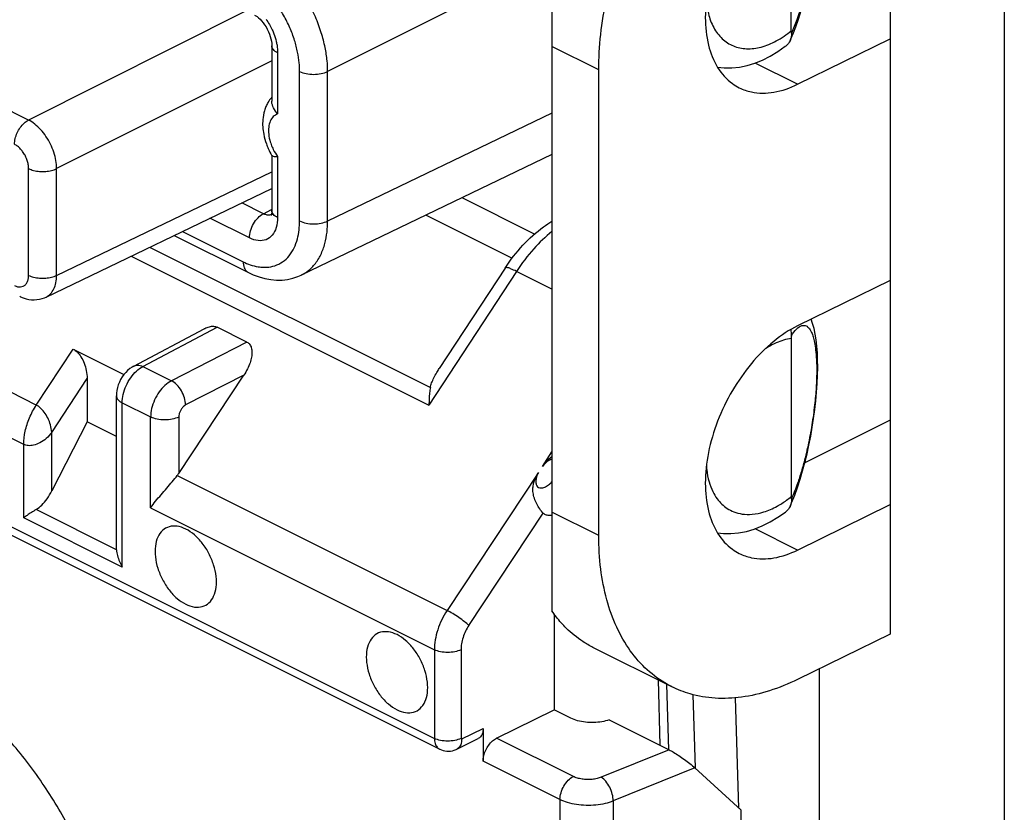
# Model space of a CAD drawing. Units: millimetres. Extents: x -26.1 to 27.6, y -28.6 to 34.5.
# Drawn here: x -2.1 to 7.8, y -13.5 to -5.6 of the extents above; entities that cross this region are included whole.
import ezdxf

# ---------------------------------------------------------------- set-up
doc = ezdxf.new("R2010")
doc.units = ezdxf.units.MM
doc.header["$LTSCALE"] = 36.425481
doc.layers.get('0').update_dxf_attribs({"linetype": 'CONTINUOUS'})

msp = doc.modelspace()

# ---------------------------------------------------------------- linework, layer by layer
at = {"color": 0, "linetype": 'CONTINUOUS'}
for p, q in [((7.7703, 0.2325), (7.7703, -15.3559)), ((6.6227, -2.2248), (6.6227, -11.751)), ((5.6317, -5.6931), (5.6317, -4.1052)), ((3.2286, -4.2439), (3.2286, -11.5195)), ((5.6955, -6.2311), (6.6227, -5.7755)), ((0.4159, -5.8444), (0.4159, -6.401)), ((3.6983, -10.7631), (3.6983, -6.0866)), ((0.4159, -6.942), (0.4159, -7.4985)), ((3.2286, -6.9371), (0.7109, -8.1475)), ((-9.1152, -7.2992), (2.1014, -12.9075)), ((-1.8509, -8.3674), (0.4159, -7.2777)), ((3.0542, -7.7344), (2.3267, -7.3707)), ((0.4219, -7.5363), (0.4218, -7.5363)), ((-0.5639, -7.7487), (0.1813, -8.1213)), ((2.758, -8.0758), (2.0975, -9.0847)), ((6.6227, -8.2003), (5.6955, -8.656)), ((-0.9694, -9.06), (-0.2648, -8.6863)), ((0.1663, -8.8195), (-0.1333, -8.6697)), ((5.6317, -8.7818), (5.6317, -10.3697)), ((-1.5797, -8.889), (-1.0688, -9.1445)), ((-1.4383, -9.1859), (-1.4383, -9.6215)), ((-0.519, -10.1388), (0.1341, -9.1524)), ((-1.1445, -10.8828), (-1.1445, -9.3583)), ((-1.4383, -9.6215), (-1.7918, -10.3143)), ((-1.1445, -9.7684), (-1.4383, -9.6215)), ((6.6227, -9.6035), (5.7742, -10.0277)), ((5.7676, -10.0312), (5.7742, -10.0277)), ((5.7742, -10.0277), (5.7742, -10.0041)), ((5.6351, -10.4342), (5.6659, -10.3579)), ((5.6192, -10.4704), (5.6351, -10.4342)), ((5.6955, -10.9076), (6.6227, -10.452)), ((-1.1438, -10.9048), (-1.1445, -10.8837)), ((3.251, -11.5498), (3.251, -12.5127)), ((6.6227, -11.751), (5.6955, -12.2067)), ((4.4324, -12.2807), (3.6406, -11.8849)), ((5.9156, -22.8723), (5.9156, -12.0985)), ((4.2935, -12.2113), (4.3134, -12.8679)), ((2.6733, -12.7965), (3.251, -12.5127)), ((3.4185, -12.5964), (3.251, -12.5127)), ((3.8035, -12.6129), (4.4047, -12.9135)), ((2.5378, -12.6986), (2.5378, -13.0277)), ((2.2732, -12.9071), (2.4879, -12.8016)), ((5.1268, -13.5187), (4.6644, -13.0952)), ((5.1268, -14.7017), (5.1268, -13.5187))]:
    msp.add_line(p, q, dxfattribs=at)
at = {"color": 9, "linetype": 'CONTINUOUS'}
for p, q in [((-2.0272, -6.5902), (-7.7814, -3.7131)), ((2.9318, -5.1209), (0.9766, -6.1023)), ((0.1586, -5.493), (-2.0272, -6.5902)), ((0.4744, -5.9151), (0.4744, -6.5282)), ((3.6983, -6.0866), (3.2286, -5.8517)), ((0.4159, -5.9936), (-1.7444, -7.078)), ((5.6955, -6.2311), (5.2676, -6.0172)), ((0.6949, -7.6032), (0.6949, -6.1017)), ((0.9766, -7.6038), (0.9766, -6.1023)), ((3.2286, -6.5211), (0.9766, -7.6038)), ((0.4744, -6.9562), (0.4744, -7.5692)), ((-2.026, -8.1492), (-2.026, -7.0774)), ((-1.7444, -8.1498), (-1.7444, -7.078)), ((-1.7444, -8.1498), (0.4159, -7.1113)), ((-9.1671, -7.191), (2.0479, -12.7986)), ((0.3318, -7.5309), (0.1148, -7.4224)), ((0.3318, -7.5309), (0.4112, -7.4897)), ((0.1916, -7.7742), (-0.2048, -7.576)), ((1.9648, -7.5447), (2.8285, -7.9765)), ((-0.4801, -7.7084), (0.1293, -8.0131)), ((-0.811, -7.8675), (2.0076, -9.2768)), ((-1.9484, -9.4523), (-4.9182, -7.9673)), ((-0.9961, -7.9565), (1.994, -9.4515)), ((2.8726, -8.1092), (1.994, -9.4515)), ((3.2286, -8.2872), (2.8726, -8.1092)), ((-2.0747, -9.8471), (-5.0445, -8.3622)), ((-0.8781, -9.0647), (-0.1333, -8.6697)), ((-1.9484, -9.4523), (-1.5797, -8.889)), ((0.1663, -8.8195), (-0.5916, -9.208)), ((-0.8781, -9.0647), (-0.5916, -9.208)), ((-1.7918, -9.726), (-1.4383, -9.1859)), ((0.1341, -9.1524), (-0.449, -9.4512)), ((-1.0859, -9.429), (-0.8006, -9.5716)), ((-1.0859, -11.0782), (-1.0859, -9.429)), ((-0.8006, -10.4841), (-0.8006, -9.5716)), ((-0.519, -9.5723), (-0.519, -10.1388)), ((-1.7918, -10.3143), (-1.7918, -9.726)), ((-2.0747, -10.5838), (-2.0747, -9.8471)), ((3.1328, -10.0674), (3.2286, -9.9226)), ((-0.5337, -10.1596), (2.1749, -11.5139)), ((3.0923, -10.1286), (2.1749, -11.5139)), ((-1.1438, -10.9048), (-1.9507, -10.5014)), ((-0.8006, -10.4841), (2.0479, -11.9084)), ((2.3944, -11.6645), (3.1414, -10.5365)), ((3.6983, -10.7631), (3.2286, -10.5283)), ((-1.0859, -11.0782), (-2.0747, -10.5838)), ((5.6955, -10.9076), (5.2674, -10.6936)), ((2.0479, -11.9084), (2.0479, -12.7986)), ((2.3155, -11.909), (2.3155, -12.7991)), ((4.3795, -12.2543), (4.3995, -12.9137)), ((4.6695, -13.095), (4.6468, -12.36)), ((5.1045, -13.4982), (5.0703, -12.3913)), ((2.3226, -12.8043), (2.5378, -12.6986)), ((3.4436, -13.1817), (2.6733, -12.7965)), ((4.4047, -12.9135), (3.7243, -13.1891)), ((3.3093, -13.4134), (2.5378, -13.0277)), ((4.6644, -13.0952), (3.8438, -13.4274)), ((3.3093, -13.4134), (3.3093, -23.4699)), ((3.8438, -13.4274), (3.8438, -23.8284))]:
    msp.add_line(p, q, dxfattribs=at)
at = {"color": 0, "linetype": 'CONTINUOUS'}
for points in [[(0.2436, -5.5355), (0.256, -5.5425), (0.2692, -5.5516), (0.2835, -5.5632), (0.2987, -5.5773), (0.3141, -5.5938), (0.3293, -5.6124), (0.344, -5.6329), (0.358, -5.6549), (0.3709, -5.6783), (0.3825, -5.7026), (0.3925, -5.7272), (0.4008, -5.7517), (0.4072, -5.7758), (0.4118, -5.7986), (0.4146, -5.8198), (0.4158, -5.8389), (0.4159, -5.8444)], [(5.6767, -5.6522), (5.699, -5.5885), (5.7201, -5.5233), (5.74, -5.4567)], [(5.6193, -5.7937), (5.6282, -5.7737), (5.6531, -5.7141), (5.6767, -5.6522)], [(4.8909, -6.06), (4.9586, -6.0663), (5.0341, -6.0657), (5.1107, -6.0574), (5.1881, -6.0414), (5.2656, -6.018), (5.3431, -5.987), (5.4201, -5.9486), (5.4965, -5.9028), (5.5718, -5.8496), (5.5798, -5.8435)], [(0.4159, -7.4985), (0.4152, -7.5146), (0.4135, -7.5283), (0.4113, -7.5383), (0.4092, -7.5446), (0.4081, -7.5471)], [(0.1813, -8.1213), (0.2285, -8.1431), (0.2877, -8.1653), (0.3467, -8.1818), (0.4053, -8.1925), (0.4631, -8.1975), (0.5198, -8.1968), (0.5749, -8.1905), (0.6279, -8.1786), (0.6784, -8.1617), (0.7121, -8.1469)], [(-2.1153, -8.36), (-2.1076, -8.3637), (-2.0796, -8.3754), (-2.0515, -8.3843), (-2.0236, -8.3904), (-1.996, -8.3939), (-1.9686, -8.3948), (-1.9417, -8.3932), (-1.9155, -8.3891), (-1.89, -8.3827), (-1.8653, -8.3738), (-1.8506, -8.3673)], [(5.8718, -8.7389), (5.8601, -8.6841), (5.8458, -8.6324), (5.8306, -8.5896)], [(5.7456, -10.1134), (5.7684, -10.0279), (5.7895, -9.941), (5.8088, -9.8533), (5.8263, -9.7646), (5.842, -9.6753), (5.8559, -9.5861), (5.8679, -9.497), (5.878, -9.4084), (5.886, -9.3211), (5.8918, -9.236), (5.8955, -9.1535), (5.897, -9.0742), (5.8963, -8.9988), (5.8934, -8.9275), (5.8884, -8.8604), (5.8812, -8.7976), (5.8718, -8.7389)], [(-0.9694, -9.06), (-0.9877, -9.0706), (-1.01, -9.0861), (-1.0314, -9.104), (-1.0513, -9.1238), (-1.0698, -9.1457), (-1.0868, -9.1696), (-1.1017, -9.1947), (-1.1146, -9.221), (-1.1255, -9.2486), (-1.1339, -9.2765), (-1.1399, -9.3045), (-1.1435, -9.3329), (-1.1445, -9.3583)], [(5.6659, -10.3579), (5.6945, -10.2784), (5.721, -10.1968), (5.7456, -10.1134)], [(3.1862, -10.5563), (3.1897, -10.5566), (3.2193, -10.5566), (3.2286, -10.5556)], [(4.8908, -10.7363), (4.9513, -10.7425), (5.0261, -10.7426), (5.1026, -10.7351), (5.1806, -10.7198), (5.2602, -10.6964), (5.3403, -10.6648), (5.4194, -10.6255), (5.4966, -10.5792), (5.5721, -10.5259), (5.5798, -10.52)], [(2.1014, -12.9075), (2.1186, -12.9149), (2.1364, -12.9206), (2.1547, -12.9246), (2.1733, -12.9268), (2.1921, -12.9271), (2.211, -12.9257), (2.2296, -12.9224), (2.2479, -12.9174), (2.2657, -12.9106), (2.2729, -12.9072)]]:
    msp.add_lwpolyline(points, dxfattribs=at)
for points, knots in [([(3.6983, -6.0866), (3.6983, -5.968), (3.7129, -5.7251), (3.7742, -5.358), (3.874, -4.9859), (4.0105, -4.6162), (4.1808, -4.2565), (4.3817, -3.9136), (4.6088, -3.5949), (4.858, -3.3064), (5.124, -3.0541), (5.4017, -2.8428), (5.5973, -2.7286), (5.6955, -2.6804)], [0, 0, 0, 0, 0.086207, 0.17651, 0.27016, 0.365835, 0.462685, 0.559136, 0.654354, 0.746844, 0.835893, 0.920424, 1, 1, 1, 1]), ([(5.6955, -3.9794), (5.61, -4.0214), (5.4412, -4.1343), (5.2208, -4.3568), (5.031, -4.6286), (4.8852, -4.9305), (4.792, -5.2449), (4.7579, -5.5503), (4.7857, -5.8283), (4.8758, -6.0623), (4.9988, -6.2015), (5.0851, -6.2534), (5.1091, -6.2653)], [0, 0, 0, 0, 0.10456, 0.220523, 0.341763, 0.466677, 0.586806, 0.699941, 0.801731, 0.890571, 0.970868, 1, 1, 1, 1]), ([(5.6323, -5.7162), (5.6322, -5.7138), (5.6319, -5.7089), (5.6317, -5.7012), (5.6317, -5.6959), (5.6317, -5.6932)], [0, 0, 0, 0, 0.310876, 0.645032, 1, 1, 1, 1]), ([(5.6193, -5.7938), (5.6191, -5.7941), (5.6101, -5.8134), (5.5962, -5.8305), (5.5797, -5.8435)], [0, 0, 0, 0, 0.018057, 1, 1, 1, 1]), ([(5.1091, -6.2653), (5.1478, -6.2845), (5.2609, -6.324), (5.4677, -6.3221), (5.62, -6.2682), (5.6955, -6.2311)], [0, 0, 0, 0, 0.212267, 0.583334, 1, 1, 1, 1]), ([(0.3761, -6.4151), (0.3692, -6.4272), (0.356, -6.4537), (0.3461, -6.4814), (0.3418, -6.4963)], [0, 0, 0, 0, 0.474629, 1, 1, 1, 1]), ([(0.4744, -6.5281), (0.4584, -6.5098), (0.4316, -6.4723), (0.4162, -6.4259), (0.4159, -6.4025), (0.4159, -6.4007)], [0, 0, 0, 0, 0.512729, 0.962567, 1, 1, 1, 1]), ([(0.3418, -6.4963), (0.3333, -6.5252), (0.3193, -6.6043), (0.3276, -6.7181), (0.3499, -6.7981), (0.3612, -6.8295)], [0, 0, 0, 0, 0.266778, 0.704159, 1, 1, 1, 1]), ([(0.3612, -6.8295), (0.3669, -6.8452), (0.3833, -6.8858), (0.4035, -6.9248), (0.4174, -6.948)], [0, 0, 0, 0, 0.382863, 1, 1, 1, 1]), ([(0.4744, -6.9562), (0.4609, -6.9582), (0.4426, -6.9626), (0.4211, -6.9517), (0.4179, -6.9476)], [0, 0, 0, 0, 0.708269, 1, 1, 1, 1]), ([(2.758, -8.0758), (2.8109, -7.9949), (2.9276, -7.8443), (3.0942, -7.6941), (3.1997, -7.6239), (3.2284, -7.6065)], [0, 0, 0, 0, 0.433384, 0.849825, 1, 1, 1, 1]), ([(-0.2644, -8.6861), (-0.262, -8.6848), (-0.2446, -8.6759), (-0.2132, -8.6635), (-0.1702, -8.6581), (-0.144, -8.6643), (-0.1333, -8.6697)], [0, 0, 0, 0, 0.060027, 0.427606, 0.736582, 1, 1, 1, 1]), ([(5.6955, -8.656), (5.61, -8.698), (5.4412, -8.8109), (5.2208, -9.0333), (5.031, -9.3051), (4.8852, -9.607), (4.792, -9.9215), (4.7579, -10.2268), (4.7857, -10.5049), (4.8758, -10.7388), (4.9988, -10.878), (5.0851, -10.9299), (5.1091, -10.9418)], [0, 0, 0, 0, 0.10456, 0.220523, 0.341763, 0.466677, 0.586806, 0.699941, 0.801731, 0.890571, 0.970868, 1, 1, 1, 1]), ([(5.6323, -8.7563), (5.6322, -8.7591), (5.632, -8.7648), (5.6317, -8.7733), (5.6317, -8.7789), (5.6317, -8.7818)], [0, 0, 0, 0, 0.333316, 0.667859, 1, 1, 1, 1]), ([(-1.5797, -8.889), (-1.5647, -8.8966), (-1.5344, -8.9201), (-1.4969, -8.9691), (-1.4655, -9.0327), (-1.444, -9.1063), (-1.4383, -9.1591), (-1.4383, -9.1859)], [0, 0, 0, 0, 0.147464, 0.330303, 0.537564, 0.76521, 1, 1, 1, 1]), ([(0.1663, -8.8195), (0.1766, -8.8246), (0.1959, -8.8405), (0.213, -8.8765), (0.2185, -8.9215), (0.2132, -8.9731), (0.1975, -9.03), (0.1714, -9.0912), (0.1478, -9.1318), (0.1341, -9.1524)], [0, 0, 0, 0, 0.093431, 0.196426, 0.318089, 0.45848, 0.617853, 0.798317, 1, 1, 1, 1]), ([(2.0076, -9.2768), (2.0107, -9.2609), (2.0207, -9.2274), (2.0431, -9.1768), (2.0695, -9.1289), (2.0886, -9.0984), (2.0972, -9.0853)], [0, 0, 0, 0, 0.228844, 0.491185, 0.779456, 1, 1, 1, 1]), ([(2.0076, -9.2768), (2.0044, -9.2941), (1.999, -9.3309), (1.9946, -9.3893), (1.9939, -9.4302), (1.994, -9.4515)], [0, 0, 0, 0, 0.301753, 0.635311, 1, 1, 1, 1]), ([(3.2286, -9.9698), (3.2279, -9.9703), (3.2079, -9.9844), (3.1742, -10.0156), (3.1456, -10.0502), (3.1329, -10.0672)], [0, 0, 0, 0, 0.018457, 0.535252, 1, 1, 1, 1]), ([(-0.8006, -10.4841), (-0.7849, -10.4615), (-0.7505, -10.4169), (-0.6956, -10.3517), (-0.6389, -10.2868), (-0.5842, -10.2233), (-0.5496, -10.1807), (-0.5337, -10.1596)], [0, 0, 0, 0, 0.196986, 0.401638, 0.608281, 0.811607, 1, 1, 1, 1]), ([(-0.519, -10.1388), (-0.5214, -10.1423), (-0.5262, -10.1493), (-0.5312, -10.1562), (-0.5337, -10.1596)], [0, 0, 0, 0, 0.504049, 1, 1, 1, 1]), ([(3.1414, -10.5365), (3.1284, -10.5239), (3.1047, -10.4936), (3.0746, -10.4437), (3.0514, -10.3897), (3.0381, -10.336), (3.0358, -10.2856), (3.0432, -10.2403), (3.0565, -10.1998), (3.0731, -10.163), (3.0856, -10.14), (3.092, -10.1289)], [0, 0, 0, 0, 0.121909, 0.257128, 0.39175, 0.516397, 0.627716, 0.728627, 0.823441, 0.914072, 1, 1, 1, 1]), ([(-1.9507, -10.5014), (-1.9302, -10.4886), (-1.89, -10.4555), (-1.8365, -10.3922), (-1.8059, -10.3419), (-1.7918, -10.3143)], [0, 0, 0, 0, 0.291731, 0.625279, 1, 1, 1, 1]), ([(5.6323, -10.3927), (5.6322, -10.3904), (5.6319, -10.3854), (5.6317, -10.3777), (5.6317, -10.3725), (5.6317, -10.3697)], [0, 0, 0, 0, 0.310866, 0.645028, 1, 1, 1, 1]), ([(5.6192, -10.4704), (5.6191, -10.4707), (5.6101, -10.49), (5.5962, -10.507), (5.5798, -10.52)], [0, 0, 0, 0, 0.016062, 1, 1, 1, 1]), ([(-1.9507, -10.5014), (-1.9666, -10.5113), (-1.9964, -10.5302), (-2.0378, -10.5577), (-2.0631, -10.5754), (-2.0747, -10.5838)], [0, 0, 0, 0, 0.377362, 0.712334, 1, 1, 1, 1]), ([(3.1414, -10.5365), (3.1492, -10.5441), (3.1641, -10.553), (3.1806, -10.5559), (3.1862, -10.5563)], [0, 0, 0, 0, 0.658788, 1, 1, 1, 1]), ([(-0.4483, -10.6966), (-0.4755, -10.683), (-0.5304, -10.6637), (-0.6153, -10.6667), (-0.6871, -10.7073), (-0.7352, -10.7789), (-0.7583, -10.8719), (-0.7568, -10.9793), (-0.7316, -11.0936), (-0.6845, -11.2063), (-0.6192, -11.3088), (-0.5407, -11.3933), (-0.4796, -11.436), (-0.4483, -11.4516)], [0, 0, 0, 0, 0.081776, 0.153396, 0.221511, 0.294817, 0.379068, 0.475329, 0.581106, 0.691812, 0.801941, 0.906091, 1, 1, 1, 1]), ([(-0.4483, -11.4516), (-0.4211, -11.4652), (-0.3662, -11.4845), (-0.2813, -11.4815), (-0.2096, -11.441), (-0.1614, -11.3693), (-0.1384, -11.2763), (-0.1398, -11.1689), (-0.1651, -11.0546), (-0.2121, -10.9419), (-0.2774, -10.8394), (-0.3559, -10.7549), (-0.4171, -10.7123), (-0.4483, -10.6966)], [0, 0, 0, 0, 0.081776, 0.153396, 0.221511, 0.294817, 0.379068, 0.475329, 0.581106, 0.691812, 0.801941, 0.906091, 1, 1, 1, 1]), ([(4.4323, -12.2807), (4.4172, -12.2731), (4.3289, -12.2264), (4.1774, -12.1163), (4.005, -11.9193), (3.8684, -11.6792), (3.7699, -11.4016), (3.7106, -11.0919), (3.6983, -10.875), (3.6983, -10.7631)], [0, 0, 0, 0, 0.028512, 0.168637, 0.314189, 0.468159, 0.633398, 0.810576, 1, 1, 1, 1]), ([(-1.1438, -10.9048), (-1.1423, -10.9247), (-1.1351, -10.9647), (-1.115, -11.0229), (-1.0964, -11.0601), (-1.0859, -11.0782)], [0, 0, 0, 0, 0.324621, 0.659327, 1, 1, 1, 1]), ([(5.1091, -10.9418), (5.1478, -10.9611), (5.2609, -11.0005), (5.4677, -10.9987), (5.62, -10.9447), (5.6955, -10.9076)], [0, 0, 0, 0, 0.212267, 0.583334, 1, 1, 1, 1]), ([(3.6407, -11.8849), (3.6061, -11.8676), (3.51, -11.8125), (3.3852, -11.711), (3.3045, -11.62), (3.274, -11.581)], [0, 0, 0, 0, 0.241629, 0.690887, 1, 1, 1, 1]), ([(1.673, -11.7573), (1.6458, -11.7437), (1.5909, -11.7244), (1.506, -11.7274), (1.4343, -11.7679), (1.3861, -11.8396), (1.3631, -11.9326), (1.3645, -12.04), (1.3898, -12.1543), (1.4368, -12.267), (1.5021, -12.3695), (1.5806, -12.454), (1.6417, -12.4966), (1.673, -12.5123)], [0, 0, 0, 0, 0.081776, 0.153396, 0.221511, 0.294817, 0.379068, 0.475329, 0.581106, 0.691812, 0.801941, 0.906091, 1, 1, 1, 1]), ([(1.673, -12.5123), (1.7002, -12.5259), (1.7551, -12.5452), (1.84, -12.5422), (1.9117, -12.5016), (1.9599, -12.43), (1.9829, -12.337), (1.9815, -12.2296), (1.9562, -12.1153), (1.9092, -12.0026), (1.8439, -11.9001), (1.7654, -11.8156), (1.7042, -11.7729), (1.673, -11.7573)], [0, 0, 0, 0, 0.081776, 0.153396, 0.221511, 0.294817, 0.379068, 0.475329, 0.581106, 0.691812, 0.801941, 0.906091, 1, 1, 1, 1]), ([(-1.0847, -15.6851), (-1.0847, -15.5195), (-1.1112, -15.1784), (-1.2194, -14.6659), (-1.3939, -14.1521), (-1.6287, -13.6541), (-1.9162, -13.1884), (-2.2467, -12.7705), (-2.6094, -12.4143), (-2.9927, -12.1315), (-3.3845, -11.9316), (-3.7729, -11.8219), (-4.146, -11.8084), (-4.4901, -11.8951), (-4.7888, -12.0803), (-5.0285, -12.3544), (-5.2021, -12.7038), (-5.3062, -13.1154), (-5.3274, -13.4102), (-5.3274, -13.5638)], [0, 0, 0, 0, 0.064538, 0.132838, 0.203655, 0.275545, 0.346984, 0.416483, 0.482697, 0.54456, 0.601419, 0.653214, 0.700652, 0.745311, 0.789462, 0.835521, 0.885393, 0.940141, 1, 1, 1, 1]), ([(5.6955, -12.2067), (5.6037, -12.2517), (5.4204, -12.327), (5.1401, -12.3925), (4.8699, -12.4046), (4.632, -12.3649), (4.4911, -12.3101), (4.4323, -12.2807)], [0, 0, 0, 0, 0.234097, 0.451987, 0.656106, 0.849674, 1, 1, 1, 1]), ([(3.8035, -12.6129), (3.7794, -12.6214), (3.7277, -12.6343), (3.647, -12.642), (3.5648, -12.6386), (3.4875, -12.6243), (3.4397, -12.607), (3.4185, -12.5964)], [0, 0, 0, 0, 0.194746, 0.403593, 0.6154, 0.81959, 1, 1, 1, 1]), ([(2.5378, -12.6986), (2.5378, -12.7146), (2.5343, -12.7445), (2.5165, -12.7814), (2.4971, -12.797), (2.4879, -12.8016)], [0, 0, 0, 0, 0.400577, 0.743587, 1, 1, 1, 1]), ([(2.5378, -13.0277), (2.5378, -13.0095), (2.5428, -12.9717), (2.562, -12.9173), (2.5915, -12.8668), (2.6285, -12.8249), (2.6581, -12.804), (2.6733, -12.7965)], [0, 0, 0, 0, 0.194837, 0.40462, 0.616191, 0.818847, 1, 1, 1, 1]), ([(4.4047, -12.9135), (4.4198, -12.9211), (4.4528, -12.9395), (4.5039, -12.9718), (4.559, -13.0099), (4.6133, -13.0511), (4.6481, -13.0803), (4.6644, -13.0952)], [0, 0, 0, 0, 0.159234, 0.356754, 0.570842, 0.791456, 1, 1, 1, 1])]:
    msp.add_open_spline(points, degree=3, knots=knots, dxfattribs=at)
at = {"color": 9, "linetype": 'CONTINUOUS'}
for points, knots in [([(0.9766, -6.1023), (0.9765, -6.0662), (0.9723, -5.9855), (0.9524, -5.8547), (0.914, -5.7071), (0.8554, -5.5506), (0.7772, -5.3948), (0.6832, -5.2489), (0.5791, -5.1212), (0.4723, -5.0173), (0.3696, -4.9389), (0.3015, -4.8989), (0.2695, -4.8828)], [0, 0, 0, 0, 0.073746, 0.164332, 0.26917, 0.384229, 0.504341, 0.623815, 0.737187, 0.839598, 0.926849, 1, 1, 1, 1]), ([(0.6949, -6.1017), (0.6949, -6.0728), (0.6917, -6.0082), (0.6758, -5.9035), (0.6453, -5.7853), (0.5984, -5.6602), (0.536, -5.5355), (0.4608, -5.4189), (0.3774, -5.3167), (0.2918, -5.2336), (0.2095, -5.1709), (0.155, -5.1389), (0.1293, -5.1261)], [0, 0, 0, 0, 0.073784, 0.164388, 0.269196, 0.384182, 0.504212, 0.623633, 0.737006, 0.839469, 0.926791, 1, 1, 1, 1]), ([(5.8085, -5.1367), (5.8004, -5.1765), (5.779, -5.2738), (5.74, -5.4231), (5.6906, -5.5771), (5.6524, -5.6726), (5.6323, -5.7162)], [0, 0, 0, 0, 0.200596, 0.492396, 0.762544, 1, 1, 1, 1]), ([(4.779, -5.3879), (4.7822, -5.4325), (4.7962, -5.5271), (4.8452, -5.662), (4.9311, -5.778), (5.048, -5.8538), (5.1864, -5.8817), (5.3359, -5.8618), (5.4891, -5.7979), (5.5847, -5.7317), (5.6317, -5.6931)], [0, 0, 0, 0, 0.112763, 0.240475, 0.358958, 0.470807, 0.584474, 0.708166, 0.846412, 1, 1, 1, 1]), ([(0.3586, -5.5776), (0.3827, -5.6112), (0.4103, -5.6592), (0.4316, -5.7099), (0.4365, -5.7228)], [0, 0, 0, 0, 0.750259, 1, 1, 1, 1]), ([(0.4365, -5.7228), (0.4462, -5.7482), (0.4581, -5.7866), (0.466, -5.8261), (0.4681, -5.839)], [0, 0, 0, 0, 0.676496, 1, 1, 1, 1]), ([(0.4744, -5.9151), (0.4584, -5.9071), (0.431, -5.8897), (0.4159, -5.8583), (0.4159, -5.8446), (0.4159, -5.8444)], [0, 0, 0, 0, 0.565177, 0.99544, 1, 1, 1, 1]), ([(0.6949, -6.1017), (0.7152, -6.1119), (0.7618, -6.1264), (0.8355, -6.1334), (0.9094, -6.1267), (0.9561, -6.1124), (0.9766, -6.1023)], [0, 0, 0, 0, 0.235073, 0.49937, 0.764006, 1, 1, 1, 1]), ([(-2.1674, -6.8334), (-2.1674, -6.8144), (-2.1622, -6.7749), (-2.1424, -6.7178), (-2.1119, -6.6647), (-2.0736, -6.6205), (-2.043, -6.5982), (-2.0272, -6.5902)], [0, 0, 0, 0, 0.195043, 0.404638, 0.616696, 0.818598, 1, 1, 1, 1]), ([(-1.7444, -7.078), (-1.7445, -7.051), (-1.7499, -6.9953), (-1.7712, -6.9123), (-1.8048, -6.8305), (-1.8492, -6.7538), (-1.9022, -6.6859), (-1.9612, -6.6301), (-2.005, -6.6013), (-2.0272, -6.5902)], [0, 0, 0, 0, 0.137462, 0.284031, 0.435601, 0.587369, 0.734708, 0.873293, 1, 1, 1, 1]), ([(0.4744, -6.5282), (0.4584, -6.5337), (0.4273, -6.5532), (0.3963, -6.6019), (0.3814, -6.6641), (0.3823, -6.7357), (0.3948, -6.7938), (0.406, -6.8271), (0.4092, -6.8356)], [0, 0, 0, 0, 0.147043, 0.305982, 0.487978, 0.694827, 0.921639, 1, 1, 1, 1]), ([(-2.026, -7.0774), (-2.026, -7.0639), (-2.0286, -7.036), (-2.0392, -6.9945), (-2.0559, -6.9535), (-2.0782, -6.9151), (-2.1048, -6.8811), (-2.1344, -6.8533), (-2.1563, -6.839), (-2.1674, -6.8334)], [0, 0, 0, 0, 0.13711, 0.283834, 0.435563, 0.587468, 0.734918, 0.873638, 1, 1, 1, 1]), ([(0.4092, -6.8356), (0.4156, -6.8529), (0.4339, -6.895), (0.4581, -6.9342), (0.4744, -6.9562)], [0, 0, 0, 0, 0.401366, 1, 1, 1, 1]), ([(-2.026, -7.0774), (-2.01, -7.0853), (-1.974, -7.0978), (-1.9159, -7.107), (-1.8549, -7.1071), (-1.7967, -7.0982), (-1.7605, -7.0859), (-1.7444, -7.078)], [0, 0, 0, 0, 0.18494, 0.391922, 0.606873, 0.814283, 1, 1, 1, 1]), ([(0.4744, -7.5692), (0.4584, -7.5612), (0.431, -7.5438), (0.4159, -7.5124), (0.4159, -7.4987), (0.4159, -7.4985)], [0, 0, 0, 0, 0.565259, 0.995583, 1, 1, 1, 1]), ([(0.1916, -7.7742), (0.1916, -7.7502), (0.1999, -7.7003), (0.2297, -7.6308), (0.2737, -7.5713), (0.3118, -7.5411), (0.3318, -7.5309)], [0, 0, 0, 0, 0.246504, 0.511221, 0.7698, 1, 1, 1, 1]), ([(0.4744, -7.5692), (0.4744, -7.6033), (0.4671, -7.6666), (0.4272, -7.7481), (0.3595, -7.7983), (0.2742, -7.8067), (0.219, -7.7879), (0.1916, -7.7742)], [0, 0, 0, 0, 0.234368, 0.432273, 0.608126, 0.789342, 1, 1, 1, 1]), ([(0.3062, -8.0668), (0.3251, -8.0687), (0.3729, -8.0699), (0.449, -8.0561), (0.5281, -8.0164), (0.5941, -7.954), (0.6433, -7.8744), (0.6752, -7.7852), (0.6918, -7.6937), (0.6949, -7.6328), (0.6949, -7.6032)], [0, 0, 0, 0, 0.082678, 0.206952, 0.33242, 0.461772, 0.596809, 0.735576, 0.871044, 1, 1, 1, 1]), ([(0.4105, -7.5411), (0.3993, -7.5447), (0.3822, -7.5461), (0.3658, -7.5432), (0.3611, -7.542)], [0, 0, 0, 0, 0.710948, 1, 1, 1, 1]), ([(0.4218, -7.5363), (0.4194, -7.5376), (0.4157, -7.5393), (0.4118, -7.5406), (0.4105, -7.5411)], [0, 0, 0, 0, 0.667243, 1, 1, 1, 1]), ([(0.6949, -7.6032), (0.7152, -7.6133), (0.7618, -7.6278), (0.8355, -7.6348), (0.9094, -7.6281), (0.9561, -7.6138), (0.9766, -7.6038)], [0, 0, 0, 0, 0.235073, 0.49937, 0.764006, 1, 1, 1, 1]), ([(0.7121, -8.1468), (0.73, -8.1382), (0.7795, -8.1091), (0.85, -8.0424), (0.9116, -7.9429), (0.9515, -7.8314), (0.9724, -7.717), (0.9765, -7.6409), (0.9766, -7.6038)], [0, 0, 0, 0, 0.093529, 0.269173, 0.452553, 0.640966, 0.824882, 1, 1, 1, 1]), ([(3.2283, -7.7098), (3.1633, -7.7621), (3.0338, -7.8865), (2.9249, -8.0294), (2.8726, -8.1092)], [0, 0, 0, 0, 0.466105, 1, 1, 1, 1]), ([(0.1293, -8.0131), (0.1517, -8.0243), (0.2001, -8.0451), (0.2602, -8.0611), (0.2968, -8.0659), (0.3062, -8.0668)], [0, 0, 0, 0, 0.404533, 0.848251, 1, 1, 1, 1]), ([(0.1293, -8.0131), (0.1293, -8.0336), (0.1343, -8.0717), (0.159, -8.1083), (0.1774, -8.1193), (0.1813, -8.1212)], [0, 0, 0, 0, 0.491534, 0.897879, 1, 1, 1, 1]), ([(2.8726, -8.1092), (2.8534, -8.0996), (2.8197, -8.0865), (2.7855, -8.0691), (2.7614, -8.0732), (2.7583, -8.0761)], [0, 0, 0, 0, 0.531812, 0.871898, 1, 1, 1, 1]), ([(-2.1674, -8.2517), (-2.1575, -8.2567), (-2.1375, -8.2642), (-2.1068, -8.267), (-2.0785, -8.2597), (-2.0551, -8.2424), (-2.0381, -8.2169), (-2.028, -8.1849), (-2.026, -8.1615), (-2.026, -8.1492)], [0, 0, 0, 0, 0.152611, 0.289911, 0.417171, 0.543873, 0.679862, 0.831442, 1, 1, 1, 1]), ([(-2.026, -8.1492), (-2.01, -8.1572), (-1.974, -8.1697), (-1.9159, -8.1789), (-1.8549, -8.179), (-1.7967, -8.1701), (-1.7605, -8.1577), (-1.7444, -8.1498)], [0, 0, 0, 0, 0.184941, 0.391924, 0.606875, 0.814285, 1, 1, 1, 1]), ([(-1.8506, -8.3673), (-1.8342, -8.3593), (-1.803, -8.3363), (-1.7691, -8.2855), (-1.7487, -8.2214), (-1.7445, -8.1745), (-1.7444, -8.1498)], [0, 0, 0, 0, 0.214192, 0.447976, 0.708746, 1, 1, 1, 1]), ([(5.6323, -8.7563), (5.6481, -8.7316), (5.6774, -8.692), (5.7176, -8.6591), (5.7373, -8.6539)], [0, 0, 0, 0, 0.592652, 1, 1, 1, 1]), ([(5.8204, -8.6948), (5.8263, -8.7042), (5.838, -8.7273), (5.853, -8.77), (5.8667, -8.8278), (5.8782, -8.9046), (5.8859, -9.0041), (5.8879, -9.1295), (5.882, -9.2819), (5.8663, -9.459), (5.8394, -9.6536), (5.8016, -9.855), (5.7639, -10.0106), (5.7391, -10.0976), (5.7328, -10.1186)], [0, 0, 0, 0, 0.023081, 0.053427, 0.093496, 0.146097, 0.214143, 0.30018, 0.405747, 0.530089, 0.668356, 0.812572, 0.954581, 1, 1, 1, 1]), ([(5.7373, -8.6539), (5.752, -8.6501), (5.7745, -8.651), (5.7918, -8.6622), (5.796, -8.6656)], [0, 0, 0, 0, 0.737583, 1, 1, 1, 1]), ([(5.6317, -8.7818), (5.5798, -8.7902), (5.4883, -8.8195), (5.4049, -8.8654), (5.3694, -8.8883)], [0, 0, 0, 0, 0.554982, 1, 1, 1, 1]), ([(-1.0859, -9.429), (-1.086, -9.4006), (-1.0782, -9.3417), (-1.0489, -9.2564), (-1.0038, -9.177), (-0.947, -9.1108), (-0.9016, -9.077), (-0.8781, -9.0647)], [0, 0, 0, 0, 0.194797, 0.404166, 0.6162, 0.818253, 1, 1, 1, 1]), ([(-0.9693, -9.0601), (-0.9581, -9.0543), (-0.926, -9.0467), (-0.8949, -9.0565), (-0.8781, -9.0647)], [0, 0, 0, 0, 0.401135, 1, 1, 1, 1]), ([(-0.5916, -9.208), (-0.6152, -9.2202), (-0.6609, -9.2538), (-0.718, -9.3199), (-0.7634, -9.3992), (-0.7929, -9.4844), (-0.8007, -9.5433), (-0.8006, -9.5716)], [0, 0, 0, 0, 0.182089, 0.38424, 0.596186, 0.805371, 1, 1, 1, 1]), ([(-0.449, -9.4512), (-0.4493, -9.4272), (-0.4583, -9.3773), (-0.489, -9.3078), (-0.5334, -9.2483), (-0.5716, -9.2181), (-0.5916, -9.208)], [0, 0, 0, 0, 0.246154, 0.511421, 0.770449, 1, 1, 1, 1]), ([(-1.1445, -9.3583), (-1.1445, -9.3584), (-1.1445, -9.3722), (-1.1294, -9.4036), (-1.102, -9.421), (-1.0859, -9.429)], [0, 0, 0, 0, 0.004351, 0.434696, 1, 1, 1, 1]), ([(-2.0747, -9.8471), (-2.0747, -9.803), (-2.0634, -9.7113), (-2.02, -9.5777), (-1.9748, -9.4927), (-1.9484, -9.4523)], [0, 0, 0, 0, 0.315759, 0.654683, 1, 1, 1, 1]), ([(-1.7918, -9.726), (-1.7965, -9.7011), (-1.8022, -9.6507), (-1.831, -9.5824), (-1.8661, -9.5246), (-1.9049, -9.4806), (-1.9339, -9.4593), (-1.9484, -9.4523)], [0, 0, 0, 0, 0.232305, 0.463623, 0.674033, 0.85221, 1, 1, 1, 1]), ([(-0.449, -9.4512), (-0.4568, -9.4553), (-0.4721, -9.4664), (-0.4913, -9.4883), (-0.5065, -9.5148), (-0.5164, -9.5432), (-0.519, -9.5628), (-0.519, -9.5723)], [0, 0, 0, 0, 0.181489, 0.384068, 0.596326, 0.80575, 1, 1, 1, 1]), ([(-0.519, -9.5723), (-0.5395, -9.5823), (-0.5862, -9.5966), (-0.6601, -9.6033), (-0.7338, -9.5963), (-0.7804, -9.5818), (-0.8006, -9.5716)], [0, 0, 0, 0, 0.235994, 0.50063, 0.764927, 1, 1, 1, 1]), ([(-1.7918, -9.726), (-1.8103, -9.7472), (-1.845, -9.7893), (-1.9092, -9.832), (-1.9712, -9.8566), (-2.0274, -9.8623), (-2.0609, -9.854), (-2.0747, -9.8471)], [0, 0, 0, 0, 0.256957, 0.492642, 0.694255, 0.859694, 1, 1, 1, 1]), ([(3.2286, -9.9954), (3.2213, -9.9978), (3.2003, -10.0071), (3.167, -10.0304), (3.1441, -10.0539), (3.1328, -10.0674)], [0, 0, 0, 0, 0.190906, 0.564062, 1, 1, 1, 1]), ([(4.779, -10.0652), (4.7799, -10.0768), (4.7848, -10.1299), (4.8012, -10.2165), (4.8382, -10.3151), (4.883, -10.3903), (4.9177, -10.4303), (4.9351, -10.4469)], [0, 0, 0, 0, 0.082528, 0.379512, 0.625147, 0.82906, 1, 1, 1, 1]), ([(3.0923, -10.1286), (3.0846, -10.1437), (3.0726, -10.1725), (3.0649, -10.2141), (3.0679, -10.2482), (3.0825, -10.2738), (3.1087, -10.2861), (3.141, -10.283), (3.1767, -10.2671), (3.2061, -10.2449), (3.2232, -10.2284), (3.2287, -10.2225)], [0, 0, 0, 0, 0.160214, 0.292997, 0.395968, 0.478192, 0.558065, 0.654431, 0.77604, 0.923371, 1, 1, 1, 1]), ([(5.7328, -10.1186), (5.7209, -10.1588), (5.6911, -10.2515), (5.6556, -10.3423), (5.6323, -10.3927)], [0, 0, 0, 0, 0.429981, 1, 1, 1, 1]), ([(4.9351, -10.4469), (4.9514, -10.4625), (4.989, -10.4926), (5.0572, -10.528), (5.1423, -10.5503), (5.2451, -10.5525), (5.3654, -10.5272), (5.4809, -10.4757), (5.5532, -10.429), (5.5834, -10.4071)], [0, 0, 0, 0, 0.096144, 0.202951, 0.324321, 0.466122, 0.63594, 0.84174, 1, 1, 1, 1]), ([(2.1749, -11.5139), (2.155, -11.5442), (2.1192, -11.6074), (2.0793, -11.7071), (2.0542, -11.808), (2.0479, -11.8756), (2.0479, -11.9084)], [0, 0, 0, 0, 0.259148, 0.517091, 0.765655, 1, 1, 1, 1]), ([(2.3944, -11.6645), (2.3807, -11.6514), (2.348, -11.6243), (2.2938, -11.585), (2.2349, -11.547), (2.1945, -11.5239), (2.1749, -11.5139)], [0, 0, 0, 0, 0.213063, 0.476972, 0.752886, 1, 1, 1, 1]), ([(2.3944, -11.6645), (2.3821, -11.6832), (2.3598, -11.7224), (2.3349, -11.7842), (2.3193, -11.8469), (2.3155, -11.8888), (2.3155, -11.909)], [0, 0, 0, 0, 0.258029, 0.517366, 0.766745, 1, 1, 1, 1]), ([(2.3155, -11.909), (2.296, -11.9185), (2.2516, -11.9321), (2.1815, -11.9385), (2.1114, -11.9318), (2.0672, -11.918), (2.0479, -11.9084)], [0, 0, 0, 0, 0.235994, 0.50063, 0.764927, 1, 1, 1, 1]), ([(2.3155, -12.7991), (2.296, -12.8087), (2.2516, -12.8223), (2.1815, -12.8286), (2.1114, -12.822), (2.0672, -12.8082), (2.0479, -12.7986)], [0, 0, 0, 0, 0.235987, 0.50062, 0.76492, 1, 1, 1, 1]), ([(2.0479, -12.7986), (2.0479, -12.8154), (2.0516, -12.8469), (2.0702, -12.8856), (2.0903, -12.9018), (2.0997, -12.9066)], [0, 0, 0, 0, 0.403319, 0.748082, 1, 1, 1, 1]), ([(2.3226, -12.8043), (2.3226, -12.8239), (2.3178, -12.86), (2.2944, -12.8949), (2.2768, -12.9052), (2.2731, -12.9069)], [0, 0, 0, 0, 0.493237, 0.898937, 1, 1, 1, 1]), ([(2.3155, -12.7991), (2.3155, -12.8), (2.3156, -12.8016), (2.3169, -12.8042), (2.3199, -12.8054), (2.3219, -12.8046), (2.3226, -12.8043)], [0, 0, 0, 0, 0.232529, 0.432885, 0.786857, 1, 1, 1, 1]), ([(3.3093, -13.4134), (3.3093, -13.3905), (3.3172, -13.3428), (3.3459, -13.2765), (3.388, -13.2198), (3.4245, -13.1912), (3.4436, -13.1817)], [0, 0, 0, 0, 0.246793, 0.511785, 0.770324, 1, 1, 1, 1]), ([(3.7243, -13.1891), (3.7103, -13.1947), (3.6801, -13.2039), (3.6319, -13.2116), (3.5812, -13.2133), (3.5312, -13.209), (3.4849, -13.1989), (3.4564, -13.1881), (3.4436, -13.1817)], [0, 0, 0, 0, 0.156744, 0.328151, 0.507059, 0.684305, 0.850779, 1, 1, 1, 1]), ([(3.8438, -13.4274), (3.8438, -13.4044), (3.8368, -13.3566), (3.8115, -13.2892), (3.7743, -13.2307), (3.7416, -13.1998), (3.7243, -13.1891)], [0, 0, 0, 0, 0.250989, 0.519674, 0.777683, 1, 1, 1, 1]), ([(3.8438, -13.4274), (3.8171, -13.4382), (3.7594, -13.4558), (3.6677, -13.4704), (3.5714, -13.4737), (3.4763, -13.4655), (3.3881, -13.4463), (3.3338, -13.4257), (3.3093, -13.4134)], [0, 0, 0, 0, 0.157617, 0.32876, 0.507109, 0.683733, 0.849914, 1, 1, 1, 1])]:
    msp.add_open_spline(points, degree=3, knots=knots, dxfattribs=at)
at = {"color": 0, "linetype": 'CONTINUOUS'}
for points in [[(5.6323, -5.7163), (5.6339, -5.7424), (5.6303, -5.7697), (5.6193, -5.7938)], [(0.4155, -6.3596), (0.4005, -6.3767), (0.3874, -6.3953), (0.3761, -6.4151)], [(5.6323, -8.7562), (5.6334, -8.735), (5.6321, -8.7136), (5.6288, -8.6925)], [(5.6323, -10.3928), (5.6339, -10.419), (5.6303, -10.4464), (5.6192, -10.4704)], [(3.274, -11.581), (3.2583, -11.561), (3.2431, -11.5404), (3.2286, -11.5195)]]:
    msp.add_open_spline(points, degree=3, dxfattribs=at)
at = {"color": 9, "linetype": 'CONTINUOUS'}
for points in [[(0.4681, -5.839), (0.4722, -5.8642), (0.4744, -5.8897), (0.4744, -5.9151)], [(0.3611, -7.542), (0.3509, -7.5396), (0.3411, -7.5357), (0.3318, -7.5309)], [(5.796, -8.6656), (5.8057, -8.6735), (5.8137, -8.6842), (5.8204, -8.6948)], [(5.5834, -10.4071), (5.5999, -10.3951), (5.616, -10.3826), (5.6317, -10.3697)]]:
    msp.add_open_spline(points, degree=3, dxfattribs=at)

doc.saveas('drawing.dxf')
